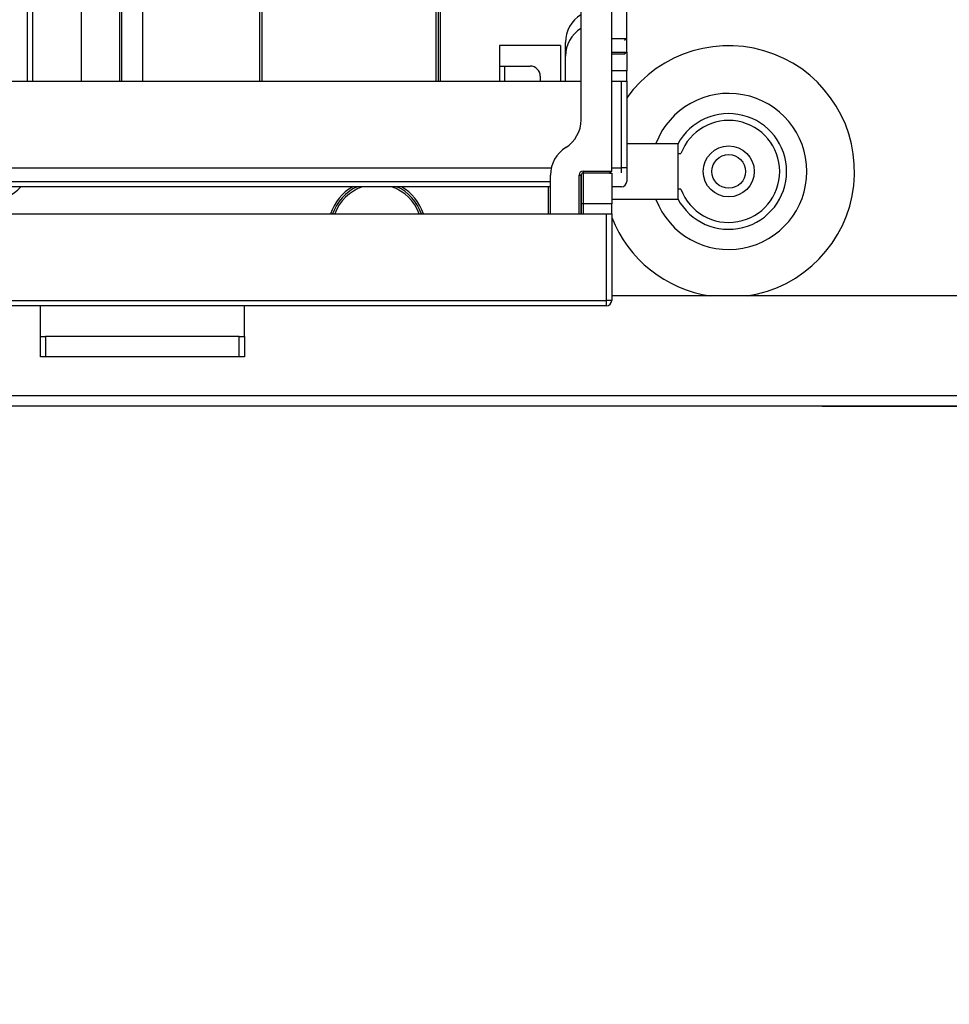
# Model space of a CAD drawing. Units: inches. Extents: x 0 to 22553, y 0 to 5362.
# Drawn here: x 2094 to 2185, y 2661 to 2758 of the extents above; entities that cross this region are included whole.
import ezdxf

# ---------------------------------------------------------------- set-up
doc = ezdxf.new("R2010")
doc.units = ezdxf.units.IN
doc.header["$MEASUREMENT"] = 0
doc.layers.add('LG-Product', color=3, linetype='Continuous')
doc.styles.add('GHS', font='txt')
doc.dimstyles.new('ISO-25', dxfattribs={"dimscale": 10, "dimtxt": 2.5, "dimasz": 2.5, "dimexe": 1.25, "dimexo": 0.625, "dimtad": 1, "dimdec": 0, "dimtxsty": 'GHS', "dimcen": 2.5, "dimclrd": 256, "dimclre": 256, "dimclrt": 7, "dimadec": 0, "dimazin": 0, "dimtfac": 1, "dimtdec": 0, "dimtmove": 0, "dimatfit": 3, "dimfxl": 1, "dimarcsym": 0})

# ---------------------------------------------------------------- blocks, each defined once
blk = doc.blocks.new('*D3')
at = {"lineweight": -2, "transparency": 16777216}
for p, q in [((2172.353, 3173.091), (2438.68, 3173.091)), ((2426.18, 3148.091), (2426.18, 2745.091)), ((2172.353, 2720.091), (2438.68, 2720.091))]:
    blk.add_line(p, q, dxfattribs=at)
at = {"transparency": 16777216}
for points in [[(2422.014, 3148.091), (2430.347, 3148.091), (2426.18, 3173.091)], [(2422.014, 2745.091), (2430.347, 2745.091), (2426.18, 2720.091)]]:
    blk.add_solid(points, dxfattribs=at)
at = {"layer": 'Defpoints', "color": 0, "transparency": 16777216}
for p in [(2166.103, 3173.091), (2166.103, 2720.091), (2426.18, 2720.091)]:
    blk.add_point(p, dxfattribs=at)
at = {"color": 7, "transparency": 16777216, "insert": (2407.413, 2946.591), "char_height": 25, "attachment_point": 5, "rotation": 90, "style": 'GHS'}
blk.add_mtext('450', dxfattribs=at)
blk = doc.blocks.new('*D4')
at = {"lineweight": -2, "transparency": 16777216}
for p, q in [((970.381, 2762.341), (970.381, 2507.591)), ((2254.981, 2762.341), (2254.981, 2507.591)), ((995.381, 2520.091), (2229.981, 2520.091))]:
    blk.add_line(p, q, dxfattribs=at)
at = {"transparency": 16777216}
for points in [[(995.381, 2524.258), (995.381, 2515.924), (970.381, 2520.091)], [(2229.981, 2524.258), (2229.981, 2515.924), (2254.981, 2520.091)]]:
    blk.add_solid(points, dxfattribs=at)
at = {"layer": 'Defpoints', "color": 0, "transparency": 16777216}
for p in [(970.381, 2768.591), (2254.981, 2768.591), (2254.981, 2520.091)]:
    blk.add_point(p, dxfattribs=at)
at = {"color": 7, "transparency": 16777216, "insert": (1612.681, 2538.858), "char_height": 25, "attachment_point": 5, "style": 'GHS'}
blk.add_mtext('1285', dxfattribs=at)
blk = doc.blocks.new('*D5')
at = {"lineweight": -2, "transparency": 16777216}
for p, q in [((1035.98, 2719.841), (1035.98, 2607.591)), ((2215.681, 2719.841), (2215.681, 2607.591)), ((1060.98, 2620.091), (2190.681, 2620.091))]:
    blk.add_line(p, q, dxfattribs=at)
at = {"transparency": 16777216}
for points in [[(1060.98, 2624.258), (1060.98, 2615.924), (1035.98, 2620.091)], [(2190.681, 2624.258), (2190.681, 2615.924), (2215.681, 2620.091)]]:
    blk.add_solid(points, dxfattribs=at)
at = {"layer": 'Defpoints', "color": 0, "transparency": 16777216}
for p in [(1035.98, 2726.091), (2215.681, 2726.091), (2215.681, 2620.091)]:
    blk.add_point(p, dxfattribs=at)
at = {"color": 7, "transparency": 16777216, "insert": (1625.831, 2638.858), "char_height": 25, "attachment_point": 5, "style": 'GHS'}
blk.add_mtext('1180', dxfattribs=at)

msp = doc.modelspace()

# ---------------------------------------------------------------- linework, layer by layer
at = {"layer": 'LG-Product', "linetype": 'Continuous'}
for p, q in [((2099.707, 2902.925), (2099.707, 2751.941)), ((2094.43, 2751.942), (2094.43, 2902.425)), ((2094.944, 2902.425), (2094.944, 2751.941)), ((2103.506, 2751.942), (2103.506, 2902.225)), ((2134.507, 2751.942), (2134.507, 2902.225)), ((2134.706, 2902.225), (2134.706, 2751.942)), ((2134.906, 2902.225), (2134.906, 2751.942)), ((2103.707, 2751.942), (2103.707, 2900.625)), ((2105.706, 2900.425), (2105.706, 2751.942)), ((2117.206, 2751.942), (2117.206, 2900.425)), ((2117.407, 2900.521), (2117.407, 2751.941)), ((2148.706, 2748.153), (2148.706, 2890.425)), ((2151.707, 2743.125), (2151.707, 2889.925)), ((2153.181, 2756.141), (2153.181, 2828.426)), ((2151.707, 2756.141), (2153.181, 2756.141)), ((2153.181, 2756.141), (2152.98, 2755.941)), ((2153.181, 2754.791), (2153.181, 2756.142)), ((2140.706, 2755.425), (2140.706, 2751.941)), ((2146.706, 2755.425), (2140.706, 2755.425)), ((2146.706, 2755.425), (2146.706, 2751.941)), ((2147.18, 2751.941), (2147.18, 2755.747)), ((2151.707, 2754.791), (2153.181, 2754.791)), ((2152.98, 2754.591), (2151.707, 2754.591)), ((2153.181, 2754.791), (2152.98, 2754.591)), ((2153.181, 2754.791), (2153.181, 2753.919)), ((2140.706, 2753.425), (2140.853, 2753.425)), ((2140.853, 2753.425), (2141.206, 2753.425)), ((2141.206, 2753.425), (2141.206, 2751.941)), ((2141.206, 2753.425), (2143.707, 2753.425)), ((2153.181, 2753.919), (2153.181, 2752.941)), ((2144.706, 2752.425), (2144.706, 2751.941)), ((2153.181, 2752.941), (2151.707, 2752.941)), ((2153.181, 2751.941), (2153.181, 2752.941)), ((2092.206, 2751.941), (2148.703, 2751.941)), ((2151.704, 2751.941), (2152.681, 2751.941)), ((2152.681, 2743.441), (2152.681, 2751.941)), ((2152.681, 2751.941), (2153.034, 2751.941)), ((2153.034, 2751.941), (2153.181, 2751.941)), ((2153.181, 2751.941), (2153.181, 2743.441)), ((2153.18, 2745.841), (2158.18, 2745.841)), ((2158.18, 2745.841), (2158.18, 2740.341)), ((2158.18, 2744.841), (2158.497, 2744.841)), ((1964.34, 2743.441), (2145.786, 2743.441)), ((2151.693, 2743.441), (2152.681, 2743.441)), ((2153.034, 2743.441), (2152.681, 2743.441)), ((2152.681, 2743.087), (2152.681, 2743.441)), ((2153.181, 2743.441), (2153.034, 2743.441)), ((2153.181, 2743.441), (2153.181, 2742.091)), ((2145.706, 2738.925), (2145.706, 2742.731)), ((2148.506, 2738.925), (2148.506, 2742.725)), ((2148.506, 2742.725), (2148.648, 2742.725)), ((2148.648, 2742.725), (2148.706, 2742.725)), ((2148.706, 2742.725), (2148.706, 2738.925)), ((2148.706, 2741.905), (2148.706, 2742.725)), ((2148.907, 2743.125), (2151.707, 2743.125)), ((2148.907, 2743.125), (2148.907, 2742.984)), ((2148.907, 2742.984), (2148.907, 2742.925)), ((2151.506, 2742.925), (2148.907, 2742.925)), ((2148.907, 2742.925), (2148.907, 2742.046)), ((2151.707, 2743.125), (2151.506, 2742.925)), ((2151.506, 2742.925), (2151.707, 2742.925)), ((2151.707, 2742.925), (2151.707, 2742.046)), ((2152.681, 2742.941), (2152.681, 2743.087)), ((1964.195, 2742.091), (2145.698, 2742.091)), ((2145.698, 2741.591), (1964.195, 2741.591)), ((2145.506, 2738.925), (2145.506, 2741.591)), ((2148.706, 2739.925), (2148.706, 2741.905)), ((2148.907, 2742.046), (2148.907, 2739.925)), ((2152.681, 2741.591), (2151.693, 2741.591)), ((2151.707, 2742.046), (2151.707, 2739.925)), ((2158.497, 2741.341), (2158.18, 2741.341)), ((2148.706, 2738.925), (2148.706, 2739.925)), ((2148.765, 2739.925), (2148.706, 2739.925)), ((2148.907, 2739.925), (2148.765, 2739.925)), ((2148.907, 2739.925), (2148.907, 2738.925)), ((2151.707, 2739.925), (2148.907, 2739.925)), ((2158.18, 2740.341), (2151.706, 2740.341)), ((2151.707, 2738.925), (2151.707, 2739.925)), ((1945.608, 2738.925), (2151.207, 2738.925)), ((2151.207, 2730.425), (2151.207, 2738.925)), ((2151.207, 2738.925), (2151.56, 2738.925)), ((2151.56, 2738.925), (2151.707, 2738.925)), ((2151.707, 2738.925), (2151.707, 2730.425)), ((2211.581, 2730.891), (2151.706, 2730.891)), ((1222.206, 2730.425), (2151.207, 2730.425)), ((2151.207, 2729.925), (1222.206, 2729.925)), ((2095.707, 2726.925), (2095.707, 2729.925)), ((2115.707, 2726.925), (2115.707, 2729.925)), ((2151.207, 2730.071), (2151.207, 2730.425)), ((2151.56, 2730.425), (2151.207, 2730.425)), ((2151.207, 2729.925), (2151.207, 2730.071)), ((2151.707, 2730.425), (2151.56, 2730.425)), ((2095.707, 2724.925), (2095.707, 2726.925)), ((2095.707, 2726.925), (2095.853, 2726.925)), ((2095.853, 2726.925), (2096.207, 2726.925)), ((2096.207, 2726.925), (2096.207, 2724.925)), ((2115.206, 2726.925), (2096.207, 2726.925)), ((2115.206, 2724.925), (2115.206, 2726.925)), ((2115.206, 2726.925), (2115.56, 2726.925)), ((2115.56, 2726.925), (2115.707, 2726.925)), ((2115.707, 2726.925), (2115.707, 2724.925)), ((2095.853, 2724.925), (2095.707, 2724.925)), ((2096.207, 2724.925), (2095.853, 2724.925)), ((2115.206, 2724.925), (2096.207, 2724.925)), ((2115.56, 2724.925), (2115.206, 2724.925)), ((2115.707, 2724.925), (2115.56, 2724.925)), ((2212.58, 2721.091), (2089.095, 2721.091)), ((2212.58, 2720.091), (2089.095, 2720.091))]:
    msp.add_line(p, q, dxfattribs=at)
for radius in [2.5, 1.65]:
    msp.add_circle((2163.18, 2743.091), radius, dxfattribs=at)
for centre, radius, start, end in [((2150.381, 2755.747), 3.2, 122.08995, 180), ((2150.381, 2754.397), 3.2, 122.08995, 180), ((2163.18, 2743.091), 12.331, 278.37, 144.19125), ((2143.707, 2752.425), 1, 0, 90), ((2163.18, 2743.091), 7.651, 0, 158.93437), ((2163.18, 2743.091), 5.672, 0, 151.83562), ((2145.506, 2748.153), 3.2, 302.08995, 0), ((2163.18, 2743.091), 5, 200.48732, 159.51268), ((2148.907, 2742.731), 3.2, 122.08995, 180), ((2148.907, 2742.725), 0.4, 90, 180), ((2148.907, 2742.725), 0.2, 90, 180), ((2163.18, 2743.091), 7.651, 201.06563, 0), ((2163.18, 2743.091), 5.672, 208.16438, 0), ((2090.706, 2744.425), 4.2, 270, 317.55979), ((2128.706, 2737.425), 4.8, 119.78796, 161.78833), ((2128.706, 2737.425), 4.6, 115.09344, 160.9674), ((2128.706, 2737.425), 4.4, 108.7773, 160.06531), ((2128.706, 2737.425), 4.4, 19.93469, 71.2227), ((2128.706, 2737.425), 4.6, 19.0326, 64.90656), ((2128.706, 2737.425), 4.8, 18.21167, 60.21204), ((2152.681, 2742.091), 0.5, 270, 0), ((2163.18, 2743.091), 12.331, 201.4875, 261.62437), ((2151.207, 2730.425), 0.5, 270, 0)]:
    msp.add_arc(centre, radius, start, end, dxfattribs=at)

# ---------------------------------------------------------------- dimensions: what is measured, and where the dimension line sits
dim = msp.add_linear_dim(base=(2426.18, 2720.091), p1=(2166.103, 3173.091), p2=(2166.103, 2720.091), angle=90, text='450', dimstyle='ISO-25')
dim.commit()
dim.dimension.update_dxf_attribs({"geometry": '*D3', "text_midpoint": (2407.413, 2946.591)})
dim = msp.add_linear_dim(base=(2254.981, 2520.091), p1=(970.381, 2768.591), p2=(2254.981, 2768.591), dimstyle='ISO-25')
dim.commit()
dim.dimension.update_dxf_attribs({"geometry": '*D4', "text_midpoint": (1612.681, 2538.858)})
dim = msp.add_linear_dim(base=(2215.681, 2620.091), p1=(1035.98, 2726.091), p2=(2215.681, 2726.091), dimstyle='ISO-25')
dim.commit()
dim.dimension.update_dxf_attribs({"geometry": '*D5', "text_midpoint": (1625.831, 2620.091), "dimtype": 160})

doc.saveas('drawing.dxf')
